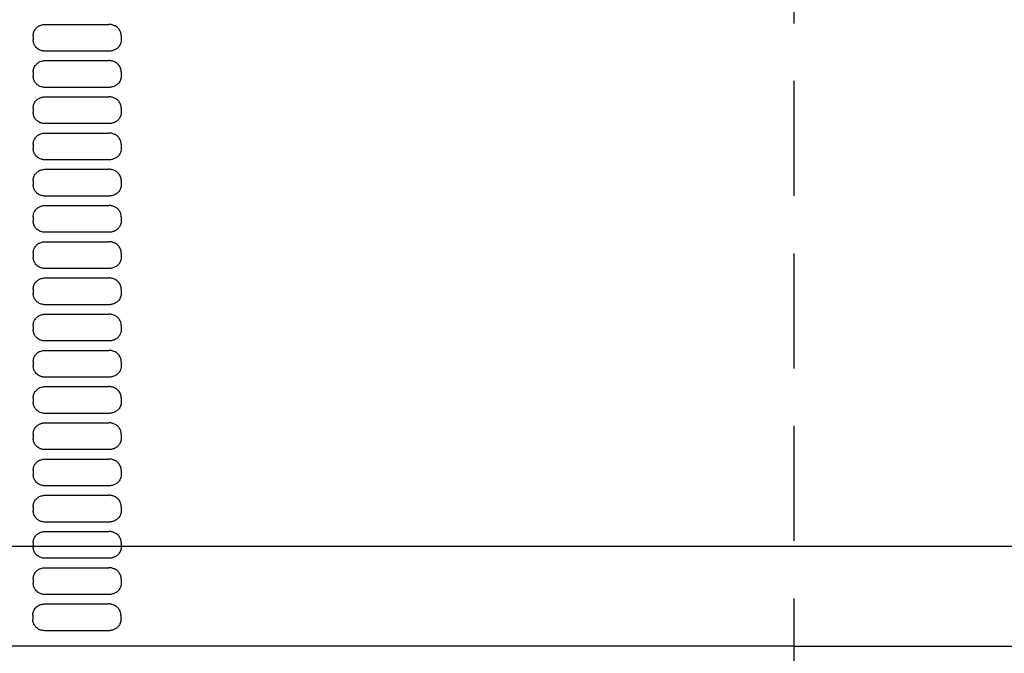
# Model space of a CAD drawing. Units: millimetres. Extents: x -1494 to 4446, y -347 to 3853.
# Drawn here: x -817 to -545, y 2484 to 2659 of the extents above; entities that cross this region are included whole.
import ezdxf

# ---------------------------------------------------------------- set-up
doc = ezdxf.new("R2010")
doc.units = ezdxf.units.MM
doc.header["$LTSCALE"] = 10
doc.linetypes.add('HIDDEN2', pattern=[4.7625, 3.175, -1.5875])
for name, color, linetype, lineweight in [('Bemassung', 1, 'Continuous', 25), ('z_Oberteil', 3, 'Continuous', 25), ('z_Unterteil', 5, 'Continuous', 25)]:
    doc.layers.add(name, color=color, linetype=linetype, lineweight=lineweight)

# ---------------------------------------------------------------- blocks, each defined once
blk = doc.blocks.new('OT 80 FA')
at = {"layer": 'z_Oberteil', "lineweight": 25, "ltscale": 0.3}
blk.add_line((-130.56, 3442.66), (-954.5, 3442.66), dxfattribs=at)
at = {"layer": 'z_Oberteil'}
for q in [(-992.74, 3415.08), (-91.53, 3415.08)]:
    blk.add_line((-542.53, 3415.08), q, dxfattribs=at)
blk = doc.blocks.new('UT 80 SA')
at = {"layer": 'z_Unterteil'}
for p, q in [((-728.47, 3083.67), (-728.47, 3082.5)), ((-704.18, 3083.67), (-704.18, 3082.5)), ((-728.47, 3073.67), (-728.47, 3072.5)), ((-704.18, 3073.67), (-704.18, 3072.5)), ((-728.47, 3063.67), (-728.47, 3062.5)), ((-704.18, 3063.67), (-704.18, 3062.5)), ((-728.47, 3053.67), (-728.47, 3052.5)), ((-704.18, 3053.67), (-704.18, 3052.5)), ((-728.47, 3043.67), (-728.47, 3042.5)), ((-704.18, 3043.67), (-704.18, 3042.5)), ((-728.47, 3033.67), (-728.47, 3032.5)), ((-704.18, 3033.67), (-704.18, 3032.5)), ((-728.47, 3023.67), (-728.47, 3022.5)), ((-704.18, 3023.67), (-704.18, 3022.5)), ((-728.47, 3013.67), (-728.47, 3012.5)), ((-704.18, 3013.67), (-704.18, 3012.5)), ((-728.47, 3003.67), (-728.47, 3002.5)), ((-704.18, 3003.67), (-704.18, 3002.5)), ((-728.47, 2993.67), (-728.47, 2992.5)), ((-704.18, 2993.67), (-704.18, 2992.5)), ((-728.47, 2983.67), (-728.47, 2982.5)), ((-704.18, 2983.67), (-704.18, 2982.5)), ((-728.47, 2973.67), (-728.47, 2972.5)), ((-704.18, 2973.67), (-704.18, 2972.5)), ((-728.47, 2963.67), (-728.47, 2962.5)), ((-704.18, 2963.67), (-704.18, 2962.5)), ((-728.47, 2953.67), (-728.47, 2952.5)), ((-704.18, 2953.67), (-704.18, 2952.5)), ((-728.47, 2943.67), (-728.47, 2942.5)), ((-704.18, 2943.67), (-704.18, 2942.5)), ((-728.47, 2933.67), (-728.47, 2932.5)), ((-704.18, 2933.67), (-704.18, 2932.5)), ((-728.58, 2923.67), (-728.58, 2922.5)), ((-704.29, 2923.67), (-704.29, 2922.5))]:
    blk.add_line(p, q, dxfattribs=at)
for points in [[(-728.47, 3083.67), (-728.45, 3083.98), (-728.42, 3084.21), (-728.37, 3084.44), (-728.28, 3084.73), (-728.19, 3084.94), (-728.08, 3085.14), (-727.93, 3085.39), (-727.8, 3085.57), (-727.65, 3085.73), (-727.45, 3085.93), (-727.28, 3086.07), (-727.11, 3086.19), (-726.88, 3086.34), (-726.69, 3086.43), (-726.51, 3086.52), (-726.25, 3086.61), (-726.06, 3086.67), (-725.86, 3086.71), (-725.59, 3086.75), (-725.39, 3086.77), (-725.19, 3086.77)], [(-704.18, 3083.67), (-704.18, 3083.82), (-704.22, 3084.13), (-704.28, 3084.44), (-704.38, 3084.73), (-704.47, 3084.94), (-704.58, 3085.14), (-704.74, 3085.39), (-704.88, 3085.57), (-705.02, 3085.73), (-705.23, 3085.93), (-705.4, 3086.07), (-705.58, 3086.19), (-705.82, 3086.34), (-706.01, 3086.43), (-706.21, 3086.52), (-706.47, 3086.61), (-706.67, 3086.67), (-706.87, 3086.71), (-707.15, 3086.75), (-707.35, 3086.77), (-707.56, 3086.77)], [(-725.19, 3079.39), (-725.46, 3079.4), (-725.66, 3079.42), (-725.86, 3079.46), (-726.12, 3079.52), (-726.32, 3079.58), (-726.51, 3079.65), (-726.76, 3079.76), (-726.94, 3079.86), (-727.11, 3079.97), (-727.34, 3080.14), (-727.5, 3080.28), (-727.65, 3080.43), (-727.84, 3080.66), (-727.97, 3080.84), (-728.08, 3081.02), (-728.22, 3081.3), (-728.3, 3081.51), (-728.37, 3081.73), (-728.43, 3082.03), (-728.46, 3082.26), (-728.47, 3082.5)], [(-704.18, 3082.5), (-704.18, 3082.34), (-704.22, 3082.03), (-704.28, 3081.73), (-704.38, 3081.44), (-704.47, 3081.23), (-704.58, 3081.03), (-704.74, 3080.78), (-704.88, 3080.6), (-705.02, 3080.43), (-705.23, 3080.24), (-705.4, 3080.1), (-705.58, 3079.97), (-705.82, 3079.83), (-706.01, 3079.73), (-706.21, 3079.65), (-706.47, 3079.56), (-706.67, 3079.5), (-706.87, 3079.46), (-707.15, 3079.42), (-707.35, 3079.4), (-707.56, 3079.39)], [(-728.47, 3073.67), (-728.45, 3073.98), (-728.42, 3074.21), (-728.37, 3074.44), (-728.28, 3074.73), (-728.19, 3074.94), (-728.08, 3075.14), (-727.93, 3075.39), (-727.79, 3075.57), (-727.65, 3075.73), (-727.45, 3075.93), (-727.28, 3076.07), (-727.11, 3076.19), (-726.88, 3076.34), (-726.69, 3076.43), (-726.51, 3076.52), (-726.25, 3076.61), (-726.05, 3076.67), (-725.86, 3076.71), (-725.59, 3076.75), (-725.39, 3076.77), (-725.19, 3076.77)], [(-704.18, 3073.67), (-704.18, 3073.82), (-704.22, 3074.13), (-704.28, 3074.44), (-704.38, 3074.73), (-704.47, 3074.94), (-704.58, 3075.14), (-704.74, 3075.39), (-704.88, 3075.57), (-705.02, 3075.73), (-705.23, 3075.93), (-705.4, 3076.07), (-705.58, 3076.19), (-705.82, 3076.34), (-706.01, 3076.43), (-706.21, 3076.52), (-706.47, 3076.61), (-706.67, 3076.67), (-706.87, 3076.71), (-707.15, 3076.75), (-707.35, 3076.77), (-707.56, 3076.77)], [(-725.19, 3069.39), (-725.46, 3069.4), (-725.66, 3069.42), (-725.86, 3069.46), (-726.12, 3069.52), (-726.32, 3069.58), (-726.51, 3069.65), (-726.76, 3069.76), (-726.94, 3069.86), (-727.11, 3069.97), (-727.34, 3070.14), (-727.5, 3070.28), (-727.65, 3070.43), (-727.84, 3070.66), (-727.97, 3070.84), (-728.08, 3071.02), (-728.22, 3071.3), (-728.3, 3071.51), (-728.37, 3071.73), (-728.43, 3072.03), (-728.46, 3072.26), (-728.47, 3072.5)], [(-704.18, 3072.5), (-704.18, 3072.34), (-704.22, 3072.03), (-704.28, 3071.73), (-704.38, 3071.44), (-704.47, 3071.23), (-704.58, 3071.03), (-704.74, 3070.78), (-704.88, 3070.6), (-705.02, 3070.43), (-705.23, 3070.24), (-705.4, 3070.1), (-705.58, 3069.97), (-705.82, 3069.83), (-706.01, 3069.73), (-706.21, 3069.65), (-706.47, 3069.56), (-706.67, 3069.5), (-706.87, 3069.46), (-707.15, 3069.42), (-707.35, 3069.4), (-707.56, 3069.39)], [(-728.47, 3063.67), (-728.45, 3063.98), (-728.42, 3064.21), (-728.37, 3064.44), (-728.28, 3064.73), (-728.19, 3064.94), (-728.08, 3065.14), (-727.93, 3065.39), (-727.8, 3065.57), (-727.65, 3065.73), (-727.45, 3065.93), (-727.28, 3066.07), (-727.11, 3066.19), (-726.88, 3066.34), (-726.69, 3066.43), (-726.51, 3066.52), (-726.25, 3066.61), (-726.06, 3066.67), (-725.86, 3066.71), (-725.59, 3066.75), (-725.39, 3066.77), (-725.19, 3066.77)], [(-704.18, 3063.67), (-704.18, 3063.82), (-704.22, 3064.13), (-704.28, 3064.44), (-704.38, 3064.73), (-704.47, 3064.94), (-704.58, 3065.14), (-704.74, 3065.39), (-704.88, 3065.57), (-705.02, 3065.73), (-705.23, 3065.93), (-705.4, 3066.07), (-705.58, 3066.19), (-705.82, 3066.34), (-706.01, 3066.43), (-706.21, 3066.52), (-706.47, 3066.61), (-706.67, 3066.67), (-706.87, 3066.71), (-707.15, 3066.75), (-707.35, 3066.77), (-707.56, 3066.77)], [(-725.19, 3059.39), (-725.46, 3059.4), (-725.66, 3059.42), (-725.86, 3059.46), (-726.12, 3059.52), (-726.32, 3059.58), (-726.51, 3059.65), (-726.76, 3059.76), (-726.94, 3059.86), (-727.11, 3059.97), (-727.34, 3060.14), (-727.5, 3060.28), (-727.65, 3060.43), (-727.84, 3060.66), (-727.97, 3060.84), (-728.08, 3061.02), (-728.22, 3061.3), (-728.3, 3061.51), (-728.37, 3061.73), (-728.43, 3062.03), (-728.46, 3062.26), (-728.47, 3062.5)], [(-704.18, 3062.5), (-704.18, 3062.34), (-704.22, 3062.03), (-704.28, 3061.73), (-704.38, 3061.44), (-704.47, 3061.23), (-704.58, 3061.03), (-704.74, 3060.78), (-704.88, 3060.6), (-705.02, 3060.43), (-705.23, 3060.24), (-705.4, 3060.1), (-705.58, 3059.97), (-705.82, 3059.83), (-706.01, 3059.73), (-706.21, 3059.65), (-706.47, 3059.56), (-706.67, 3059.5), (-706.87, 3059.46), (-707.15, 3059.42), (-707.35, 3059.4), (-707.56, 3059.39)], [(-728.47, 3053.67), (-728.45, 3053.98), (-728.42, 3054.21), (-728.37, 3054.44), (-728.28, 3054.73), (-728.19, 3054.94), (-728.08, 3055.14), (-727.93, 3055.39), (-727.8, 3055.57), (-727.65, 3055.73), (-727.45, 3055.93), (-727.28, 3056.07), (-727.11, 3056.19), (-726.88, 3056.34), (-726.69, 3056.43), (-726.51, 3056.52), (-726.25, 3056.61), (-726.06, 3056.67), (-725.86, 3056.71), (-725.59, 3056.75), (-725.39, 3056.77), (-725.19, 3056.77)], [(-704.18, 3053.67), (-704.18, 3053.82), (-704.22, 3054.13), (-704.28, 3054.44), (-704.38, 3054.73), (-704.47, 3054.94), (-704.58, 3055.14), (-704.74, 3055.39), (-704.88, 3055.57), (-705.02, 3055.73), (-705.23, 3055.93), (-705.4, 3056.07), (-705.58, 3056.19), (-705.82, 3056.34), (-706.01, 3056.43), (-706.21, 3056.52), (-706.47, 3056.61), (-706.67, 3056.67), (-706.87, 3056.71), (-707.15, 3056.75), (-707.35, 3056.77), (-707.56, 3056.77)], [(-725.19, 3049.39), (-725.46, 3049.4), (-725.66, 3049.42), (-725.86, 3049.46), (-726.12, 3049.52), (-726.32, 3049.58), (-726.51, 3049.65), (-726.76, 3049.76), (-726.94, 3049.86), (-727.11, 3049.97), (-727.34, 3050.14), (-727.5, 3050.28), (-727.65, 3050.43), (-727.84, 3050.66), (-727.97, 3050.84), (-728.08, 3051.02), (-728.22, 3051.3), (-728.3, 3051.51), (-728.37, 3051.73), (-728.43, 3052.03), (-728.46, 3052.26), (-728.47, 3052.5)], [(-704.18, 3052.5), (-704.18, 3052.34), (-704.22, 3052.03), (-704.28, 3051.73), (-704.38, 3051.44), (-704.47, 3051.23), (-704.58, 3051.03), (-704.74, 3050.78), (-704.88, 3050.6), (-705.02, 3050.43), (-705.23, 3050.24), (-705.4, 3050.1), (-705.58, 3049.97), (-705.82, 3049.83), (-706.01, 3049.73), (-706.21, 3049.65), (-706.47, 3049.56), (-706.67, 3049.5), (-706.87, 3049.46), (-707.15, 3049.42), (-707.35, 3049.4), (-707.56, 3049.39)], [(-728.47, 3043.67), (-728.45, 3043.98), (-728.42, 3044.21), (-728.37, 3044.44), (-728.28, 3044.73), (-728.19, 3044.94), (-728.08, 3045.14), (-727.93, 3045.39), (-727.79, 3045.57), (-727.65, 3045.73), (-727.45, 3045.93), (-727.28, 3046.07), (-727.11, 3046.19), (-726.88, 3046.34), (-726.69, 3046.43), (-726.51, 3046.52), (-726.25, 3046.61), (-726.05, 3046.67), (-725.86, 3046.71), (-725.59, 3046.75), (-725.39, 3046.77), (-725.19, 3046.77)], [(-704.18, 3043.67), (-704.18, 3043.82), (-704.22, 3044.13), (-704.28, 3044.44), (-704.38, 3044.73), (-704.47, 3044.94), (-704.58, 3045.14), (-704.74, 3045.39), (-704.88, 3045.57), (-705.02, 3045.73), (-705.23, 3045.93), (-705.4, 3046.07), (-705.58, 3046.19), (-705.82, 3046.34), (-706.01, 3046.43), (-706.21, 3046.52), (-706.47, 3046.61), (-706.67, 3046.67), (-706.87, 3046.71), (-707.15, 3046.75), (-707.35, 3046.77), (-707.56, 3046.77)], [(-725.19, 3039.39), (-725.46, 3039.4), (-725.66, 3039.42), (-725.86, 3039.46), (-726.12, 3039.52), (-726.32, 3039.58), (-726.51, 3039.65), (-726.76, 3039.76), (-726.94, 3039.86), (-727.11, 3039.97), (-727.34, 3040.14), (-727.5, 3040.28), (-727.65, 3040.43), (-727.84, 3040.66), (-727.97, 3040.84), (-728.08, 3041.02), (-728.22, 3041.3), (-728.3, 3041.51), (-728.37, 3041.73), (-728.43, 3042.03), (-728.46, 3042.26), (-728.47, 3042.5)], [(-704.18, 3042.5), (-704.18, 3042.34), (-704.22, 3042.03), (-704.28, 3041.73), (-704.38, 3041.44), (-704.47, 3041.23), (-704.58, 3041.03), (-704.74, 3040.78), (-704.88, 3040.6), (-705.02, 3040.43), (-705.23, 3040.24), (-705.4, 3040.1), (-705.58, 3039.97), (-705.82, 3039.83), (-706.01, 3039.73), (-706.21, 3039.65), (-706.47, 3039.56), (-706.67, 3039.5), (-706.87, 3039.46), (-707.15, 3039.42), (-707.35, 3039.4), (-707.56, 3039.39)], [(-728.47, 3033.67), (-728.45, 3033.98), (-728.42, 3034.21), (-728.37, 3034.44), (-728.28, 3034.73), (-728.19, 3034.94), (-728.08, 3035.14), (-727.93, 3035.39), (-727.8, 3035.57), (-727.65, 3035.73), (-727.45, 3035.93), (-727.28, 3036.07), (-727.11, 3036.19), (-726.88, 3036.34), (-726.69, 3036.43), (-726.51, 3036.52), (-726.25, 3036.61), (-726.06, 3036.67), (-725.86, 3036.71), (-725.59, 3036.75), (-725.39, 3036.77), (-725.19, 3036.77)], [(-704.18, 3033.67), (-704.18, 3033.82), (-704.22, 3034.13), (-704.28, 3034.44), (-704.38, 3034.73), (-704.47, 3034.94), (-704.58, 3035.14), (-704.74, 3035.39), (-704.88, 3035.57), (-705.02, 3035.73), (-705.23, 3035.93), (-705.4, 3036.07), (-705.58, 3036.19), (-705.82, 3036.34), (-706.01, 3036.43), (-706.21, 3036.52), (-706.47, 3036.61), (-706.67, 3036.67), (-706.87, 3036.71), (-707.15, 3036.75), (-707.35, 3036.77), (-707.56, 3036.77)], [(-725.19, 3029.39), (-725.46, 3029.4), (-725.66, 3029.42), (-725.86, 3029.46), (-726.12, 3029.52), (-726.32, 3029.58), (-726.51, 3029.65), (-726.76, 3029.76), (-726.94, 3029.86), (-727.11, 3029.97), (-727.34, 3030.14), (-727.5, 3030.28), (-727.65, 3030.43), (-727.84, 3030.66), (-727.97, 3030.84), (-728.08, 3031.02), (-728.22, 3031.3), (-728.3, 3031.51), (-728.37, 3031.73), (-728.43, 3032.03), (-728.46, 3032.26), (-728.47, 3032.5)], [(-704.18, 3032.5), (-704.18, 3032.34), (-704.22, 3032.03), (-704.28, 3031.73), (-704.38, 3031.44), (-704.47, 3031.23), (-704.58, 3031.03), (-704.74, 3030.78), (-704.88, 3030.6), (-705.02, 3030.43), (-705.23, 3030.24), (-705.4, 3030.1), (-705.58, 3029.97), (-705.82, 3029.83), (-706.01, 3029.73), (-706.21, 3029.65), (-706.47, 3029.56), (-706.67, 3029.5), (-706.87, 3029.46), (-707.15, 3029.42), (-707.35, 3029.4), (-707.56, 3029.39)], [(-728.47, 3023.67), (-728.45, 3023.98), (-728.42, 3024.21), (-728.37, 3024.44), (-728.28, 3024.73), (-728.19, 3024.94), (-728.08, 3025.14), (-727.93, 3025.39), (-727.79, 3025.57), (-727.65, 3025.73), (-727.45, 3025.93), (-727.28, 3026.07), (-727.11, 3026.19), (-726.88, 3026.34), (-726.69, 3026.43), (-726.51, 3026.52), (-726.25, 3026.61), (-726.05, 3026.67), (-725.86, 3026.71), (-725.59, 3026.75), (-725.39, 3026.77), (-725.19, 3026.77)], [(-704.18, 3023.67), (-704.18, 3023.82), (-704.22, 3024.13), (-704.28, 3024.44), (-704.38, 3024.73), (-704.47, 3024.94), (-704.58, 3025.14), (-704.74, 3025.39), (-704.88, 3025.57), (-705.02, 3025.73), (-705.23, 3025.93), (-705.4, 3026.07), (-705.58, 3026.19), (-705.82, 3026.34), (-706.01, 3026.43), (-706.21, 3026.52), (-706.47, 3026.61), (-706.67, 3026.67), (-706.87, 3026.71), (-707.15, 3026.75), (-707.35, 3026.77), (-707.56, 3026.77)], [(-725.19, 3019.39), (-725.46, 3019.4), (-725.66, 3019.42), (-725.86, 3019.46), (-726.12, 3019.52), (-726.32, 3019.58), (-726.51, 3019.65), (-726.76, 3019.76), (-726.94, 3019.86), (-727.11, 3019.97), (-727.34, 3020.14), (-727.5, 3020.28), (-727.65, 3020.43), (-727.84, 3020.66), (-727.97, 3020.84), (-728.08, 3021.02), (-728.22, 3021.3), (-728.3, 3021.51), (-728.37, 3021.73), (-728.43, 3022.03), (-728.46, 3022.26), (-728.47, 3022.5)], [(-704.18, 3022.5), (-704.18, 3022.34), (-704.22, 3022.03), (-704.28, 3021.73), (-704.38, 3021.44), (-704.47, 3021.23), (-704.58, 3021.03), (-704.74, 3020.78), (-704.88, 3020.6), (-705.02, 3020.43), (-705.23, 3020.24), (-705.4, 3020.1), (-705.58, 3019.97), (-705.82, 3019.83), (-706.01, 3019.73), (-706.21, 3019.65), (-706.47, 3019.56), (-706.67, 3019.5), (-706.87, 3019.46), (-707.15, 3019.42), (-707.35, 3019.4), (-707.56, 3019.39)], [(-728.47, 3013.67), (-728.45, 3013.98), (-728.42, 3014.21), (-728.37, 3014.44), (-728.28, 3014.73), (-728.19, 3014.94), (-728.08, 3015.14), (-727.93, 3015.39), (-727.8, 3015.57), (-727.65, 3015.73), (-727.45, 3015.93), (-727.28, 3016.07), (-727.11, 3016.19), (-726.88, 3016.34), (-726.69, 3016.43), (-726.51, 3016.52), (-726.25, 3016.61), (-726.06, 3016.67), (-725.86, 3016.71), (-725.59, 3016.75), (-725.39, 3016.77), (-725.19, 3016.77)], [(-704.18, 3013.67), (-704.18, 3013.82), (-704.22, 3014.13), (-704.28, 3014.44), (-704.38, 3014.73), (-704.47, 3014.94), (-704.58, 3015.14), (-704.74, 3015.39), (-704.88, 3015.57), (-705.02, 3015.73), (-705.23, 3015.93), (-705.4, 3016.07), (-705.58, 3016.19), (-705.82, 3016.34), (-706.01, 3016.43), (-706.21, 3016.52), (-706.47, 3016.61), (-706.67, 3016.67), (-706.87, 3016.71), (-707.15, 3016.75), (-707.35, 3016.77), (-707.56, 3016.77)], [(-725.19, 3009.39), (-725.46, 3009.4), (-725.66, 3009.42), (-725.86, 3009.46), (-726.12, 3009.52), (-726.32, 3009.58), (-726.51, 3009.65), (-726.76, 3009.76), (-726.94, 3009.86), (-727.11, 3009.97), (-727.34, 3010.14), (-727.5, 3010.28), (-727.65, 3010.43), (-727.84, 3010.66), (-727.97, 3010.84), (-728.08, 3011.02), (-728.22, 3011.3), (-728.3, 3011.51), (-728.37, 3011.73), (-728.43, 3012.03), (-728.46, 3012.26), (-728.47, 3012.5)], [(-704.18, 3012.5), (-704.18, 3012.34), (-704.22, 3012.03), (-704.28, 3011.73), (-704.38, 3011.44), (-704.47, 3011.23), (-704.58, 3011.03), (-704.74, 3010.78), (-704.88, 3010.6), (-705.02, 3010.43), (-705.23, 3010.24), (-705.4, 3010.1), (-705.58, 3009.97), (-705.82, 3009.83), (-706.01, 3009.73), (-706.21, 3009.65), (-706.47, 3009.56), (-706.67, 3009.5), (-706.87, 3009.46), (-707.15, 3009.42), (-707.35, 3009.4), (-707.56, 3009.39)], [(-728.47, 3003.67), (-728.45, 3003.98), (-728.42, 3004.21), (-728.37, 3004.44), (-728.28, 3004.73), (-728.19, 3004.94), (-728.08, 3005.14), (-727.93, 3005.39), (-727.79, 3005.57), (-727.65, 3005.73), (-727.45, 3005.93), (-727.28, 3006.07), (-727.11, 3006.19), (-726.88, 3006.34), (-726.69, 3006.43), (-726.51, 3006.52), (-726.25, 3006.61), (-726.05, 3006.67), (-725.86, 3006.71), (-725.59, 3006.75), (-725.39, 3006.77), (-725.19, 3006.77)], [(-704.18, 3003.67), (-704.18, 3003.82), (-704.22, 3004.13), (-704.28, 3004.44), (-704.38, 3004.73), (-704.47, 3004.94), (-704.58, 3005.14), (-704.74, 3005.39), (-704.88, 3005.57), (-705.02, 3005.73), (-705.23, 3005.93), (-705.4, 3006.07), (-705.58, 3006.19), (-705.82, 3006.34), (-706.01, 3006.43), (-706.21, 3006.52), (-706.47, 3006.61), (-706.67, 3006.67), (-706.87, 3006.71), (-707.15, 3006.75), (-707.35, 3006.77), (-707.56, 3006.77)], [(-725.19, 2999.39), (-725.46, 2999.4), (-725.66, 2999.42), (-725.86, 2999.46), (-726.12, 2999.52), (-726.32, 2999.58), (-726.51, 2999.65), (-726.76, 2999.76), (-726.94, 2999.86), (-727.11, 2999.97), (-727.34, 3000.14), (-727.5, 3000.28), (-727.65, 3000.43), (-727.84, 3000.66), (-727.97, 3000.84), (-728.08, 3001.02), (-728.22, 3001.3), (-728.3, 3001.51), (-728.37, 3001.73), (-728.43, 3002.03), (-728.46, 3002.26), (-728.47, 3002.5)], [(-704.18, 3002.5), (-704.18, 3002.34), (-704.22, 3002.03), (-704.28, 3001.73), (-704.38, 3001.44), (-704.47, 3001.23), (-704.58, 3001.03), (-704.74, 3000.78), (-704.88, 3000.6), (-705.02, 3000.43), (-705.23, 3000.24), (-705.4, 3000.1), (-705.58, 2999.97), (-705.82, 2999.83), (-706.01, 2999.73), (-706.21, 2999.65), (-706.47, 2999.56), (-706.67, 2999.5), (-706.87, 2999.46), (-707.15, 2999.42), (-707.35, 2999.4), (-707.56, 2999.39)], [(-728.47, 2993.67), (-728.45, 2993.98), (-728.42, 2994.21), (-728.37, 2994.44), (-728.28, 2994.73), (-728.19, 2994.94), (-728.08, 2995.14), (-727.93, 2995.39), (-727.8, 2995.57), (-727.65, 2995.73), (-727.45, 2995.93), (-727.29, 2996.07), (-727.11, 2996.19), (-726.88, 2996.34), (-726.7, 2996.43), (-726.51, 2996.52), (-726.25, 2996.61), (-726.06, 2996.67), (-725.86, 2996.71), (-725.59, 2996.75), (-725.39, 2996.77), (-725.19, 2996.77)], [(-704.18, 2993.67), (-704.18, 2993.82), (-704.22, 2994.13), (-704.28, 2994.44), (-704.38, 2994.73), (-704.47, 2994.94), (-704.58, 2995.14), (-704.74, 2995.39), (-704.88, 2995.57), (-705.03, 2995.73), (-705.23, 2995.93), (-705.4, 2996.07), (-705.58, 2996.19), (-705.82, 2996.34), (-706.01, 2996.43), (-706.21, 2996.52), (-706.47, 2996.61), (-706.67, 2996.67), (-706.88, 2996.71), (-707.15, 2996.75), (-707.35, 2996.77), (-707.56, 2996.77)], [(-725.19, 2989.39), (-725.46, 2989.4), (-725.66, 2989.42), (-725.86, 2989.46), (-726.12, 2989.52), (-726.32, 2989.58), (-726.51, 2989.65), (-726.76, 2989.76), (-726.94, 2989.86), (-727.11, 2989.97), (-727.34, 2990.14), (-727.5, 2990.28), (-727.65, 2990.43), (-727.84, 2990.66), (-727.97, 2990.84), (-728.08, 2991.02), (-728.22, 2991.3), (-728.3, 2991.51), (-728.37, 2991.73), (-728.43, 2992.03), (-728.46, 2992.26), (-728.47, 2992.5)], [(-704.18, 2992.5), (-704.18, 2992.34), (-704.22, 2992.03), (-704.28, 2991.73), (-704.38, 2991.44), (-704.47, 2991.23), (-704.58, 2991.03), (-704.74, 2990.78), (-704.88, 2990.6), (-705.03, 2990.43), (-705.23, 2990.24), (-705.4, 2990.1), (-705.58, 2989.97), (-705.82, 2989.83), (-706.01, 2989.73), (-706.21, 2989.65), (-706.47, 2989.56), (-706.67, 2989.5), (-706.88, 2989.46), (-707.15, 2989.42), (-707.35, 2989.4), (-707.56, 2989.39)], [(-728.47, 2983.67), (-728.45, 2983.98), (-728.42, 2984.21), (-728.37, 2984.44), (-728.28, 2984.73), (-728.19, 2984.94), (-728.08, 2985.14), (-727.93, 2985.39), (-727.79, 2985.57), (-727.65, 2985.73), (-727.45, 2985.93), (-727.28, 2986.07), (-727.11, 2986.19), (-726.88, 2986.34), (-726.69, 2986.43), (-726.51, 2986.52), (-726.25, 2986.61), (-726.05, 2986.67), (-725.86, 2986.71), (-725.59, 2986.75), (-725.39, 2986.77), (-725.19, 2986.77)], [(-704.18, 2983.67), (-704.18, 2983.82), (-704.22, 2984.13), (-704.28, 2984.44), (-704.38, 2984.73), (-704.47, 2984.94), (-704.58, 2985.14), (-704.74, 2985.39), (-704.88, 2985.57), (-705.02, 2985.73), (-705.23, 2985.93), (-705.4, 2986.07), (-705.58, 2986.19), (-705.82, 2986.34), (-706.01, 2986.43), (-706.21, 2986.52), (-706.47, 2986.61), (-706.67, 2986.67), (-706.87, 2986.71), (-707.15, 2986.75), (-707.35, 2986.77), (-707.56, 2986.77)], [(-725.19, 2979.39), (-725.46, 2979.4), (-725.66, 2979.42), (-725.86, 2979.46), (-726.12, 2979.52), (-726.32, 2979.58), (-726.51, 2979.65), (-726.76, 2979.76), (-726.94, 2979.86), (-727.11, 2979.97), (-727.34, 2980.14), (-727.5, 2980.28), (-727.65, 2980.43), (-727.84, 2980.66), (-727.97, 2980.84), (-728.08, 2981.02), (-728.22, 2981.3), (-728.3, 2981.51), (-728.37, 2981.73), (-728.43, 2982.03), (-728.46, 2982.26), (-728.47, 2982.5)], [(-704.18, 2982.5), (-704.18, 2982.34), (-704.22, 2982.03), (-704.28, 2981.73), (-704.38, 2981.44), (-704.47, 2981.23), (-704.58, 2981.03), (-704.74, 2980.78), (-704.88, 2980.6), (-705.02, 2980.43), (-705.23, 2980.24), (-705.4, 2980.1), (-705.58, 2979.97), (-705.82, 2979.83), (-706.01, 2979.73), (-706.21, 2979.65), (-706.47, 2979.56), (-706.67, 2979.5), (-706.87, 2979.46), (-707.15, 2979.42), (-707.35, 2979.4), (-707.56, 2979.39)], [(-728.47, 2973.67), (-728.45, 2973.98), (-728.42, 2974.21), (-728.37, 2974.44), (-728.28, 2974.73), (-728.19, 2974.94), (-728.08, 2975.14), (-727.93, 2975.39), (-727.8, 2975.57), (-727.65, 2975.73), (-727.45, 2975.93), (-727.29, 2976.07), (-727.11, 2976.19), (-726.88, 2976.34), (-726.7, 2976.43), (-726.51, 2976.52), (-726.25, 2976.61), (-726.06, 2976.67), (-725.86, 2976.71), (-725.59, 2976.75), (-725.39, 2976.77), (-725.19, 2976.77)], [(-704.18, 2973.67), (-704.18, 2973.82), (-704.22, 2974.13), (-704.28, 2974.44), (-704.38, 2974.73), (-704.47, 2974.94), (-704.58, 2975.14), (-704.74, 2975.39), (-704.88, 2975.57), (-705.03, 2975.73), (-705.23, 2975.93), (-705.4, 2976.07), (-705.58, 2976.19), (-705.82, 2976.34), (-706.01, 2976.43), (-706.21, 2976.52), (-706.47, 2976.61), (-706.67, 2976.67), (-706.88, 2976.71), (-707.15, 2976.75), (-707.35, 2976.77), (-707.56, 2976.77)], [(-725.19, 2969.39), (-725.46, 2969.4), (-725.66, 2969.42), (-725.86, 2969.46), (-726.12, 2969.52), (-726.32, 2969.58), (-726.51, 2969.65), (-726.76, 2969.76), (-726.94, 2969.86), (-727.11, 2969.97), (-727.34, 2970.14), (-727.5, 2970.28), (-727.65, 2970.43), (-727.84, 2970.66), (-727.97, 2970.84), (-728.08, 2971.02), (-728.22, 2971.3), (-728.3, 2971.51), (-728.37, 2971.73), (-728.43, 2972.03), (-728.46, 2972.26), (-728.47, 2972.5)], [(-704.18, 2972.5), (-704.18, 2972.34), (-704.22, 2972.03), (-704.28, 2971.73), (-704.38, 2971.44), (-704.47, 2971.23), (-704.58, 2971.03), (-704.74, 2970.78), (-704.88, 2970.6), (-705.03, 2970.43), (-705.23, 2970.24), (-705.4, 2970.1), (-705.58, 2969.97), (-705.82, 2969.83), (-706.01, 2969.73), (-706.21, 2969.65), (-706.47, 2969.56), (-706.67, 2969.5), (-706.88, 2969.46), (-707.15, 2969.42), (-707.35, 2969.4), (-707.56, 2969.39)], [(-728.47, 2963.67), (-728.45, 2963.98), (-728.42, 2964.21), (-728.37, 2964.44), (-728.28, 2964.73), (-728.19, 2964.94), (-728.08, 2965.14), (-727.93, 2965.39), (-727.8, 2965.57), (-727.65, 2965.73), (-727.45, 2965.93), (-727.29, 2966.07), (-727.11, 2966.19), (-726.88, 2966.34), (-726.7, 2966.43), (-726.51, 2966.52), (-726.25, 2966.61), (-726.06, 2966.67), (-725.86, 2966.71), (-725.59, 2966.75), (-725.39, 2966.77), (-725.19, 2966.77)], [(-704.18, 2963.67), (-704.18, 2963.82), (-704.22, 2964.13), (-704.28, 2964.44), (-704.38, 2964.73), (-704.47, 2964.94), (-704.58, 2965.14), (-704.74, 2965.39), (-704.88, 2965.57), (-705.03, 2965.73), (-705.23, 2965.93), (-705.4, 2966.07), (-705.58, 2966.19), (-705.82, 2966.34), (-706.01, 2966.43), (-706.21, 2966.52), (-706.47, 2966.61), (-706.67, 2966.67), (-706.88, 2966.71), (-707.15, 2966.75), (-707.35, 2966.77), (-707.56, 2966.77)], [(-725.19, 2959.39), (-725.46, 2959.4), (-725.66, 2959.42), (-725.86, 2959.46), (-726.12, 2959.52), (-726.32, 2959.58), (-726.51, 2959.65), (-726.76, 2959.76), (-726.94, 2959.86), (-727.11, 2959.97), (-727.34, 2960.14), (-727.5, 2960.28), (-727.65, 2960.43), (-727.84, 2960.66), (-727.97, 2960.84), (-728.08, 2961.02), (-728.22, 2961.3), (-728.3, 2961.51), (-728.37, 2961.73), (-728.43, 2962.03), (-728.46, 2962.26), (-728.47, 2962.5)], [(-704.18, 2962.5), (-704.18, 2962.34), (-704.22, 2962.03), (-704.28, 2961.73), (-704.38, 2961.44), (-704.47, 2961.23), (-704.58, 2961.03), (-704.74, 2960.78), (-704.88, 2960.6), (-705.03, 2960.43), (-705.23, 2960.24), (-705.4, 2960.1), (-705.58, 2959.97), (-705.82, 2959.83), (-706.01, 2959.73), (-706.21, 2959.65), (-706.47, 2959.56), (-706.67, 2959.5), (-706.88, 2959.46), (-707.15, 2959.42), (-707.35, 2959.4), (-707.56, 2959.39)], [(-728.47, 2953.67), (-728.45, 2953.98), (-728.42, 2954.21), (-728.37, 2954.44), (-728.28, 2954.73), (-728.19, 2954.94), (-728.08, 2955.14), (-727.93, 2955.39), (-727.79, 2955.57), (-727.65, 2955.73), (-727.45, 2955.93), (-727.28, 2956.07), (-727.11, 2956.19), (-726.88, 2956.34), (-726.69, 2956.43), (-726.51, 2956.52), (-726.25, 2956.61), (-726.05, 2956.67), (-725.86, 2956.71), (-725.59, 2956.75), (-725.39, 2956.77), (-725.19, 2956.77)], [(-704.18, 2953.67), (-704.18, 2953.82), (-704.22, 2954.13), (-704.28, 2954.44), (-704.38, 2954.73), (-704.47, 2954.94), (-704.58, 2955.14), (-704.74, 2955.39), (-704.88, 2955.57), (-705.02, 2955.73), (-705.23, 2955.93), (-705.4, 2956.07), (-705.58, 2956.19), (-705.82, 2956.34), (-706.01, 2956.43), (-706.21, 2956.52), (-706.47, 2956.61), (-706.67, 2956.67), (-706.87, 2956.71), (-707.15, 2956.75), (-707.35, 2956.77), (-707.56, 2956.77)], [(-725.19, 2949.39), (-725.46, 2949.4), (-725.66, 2949.42), (-725.86, 2949.46), (-726.12, 2949.52), (-726.32, 2949.58), (-726.51, 2949.65), (-726.76, 2949.76), (-726.94, 2949.86), (-727.11, 2949.97), (-727.34, 2950.14), (-727.5, 2950.28), (-727.65, 2950.43), (-727.84, 2950.66), (-727.97, 2950.84), (-728.08, 2951.02), (-728.22, 2951.3), (-728.3, 2951.51), (-728.37, 2951.73), (-728.43, 2952.03), (-728.46, 2952.26), (-728.47, 2952.5)], [(-704.18, 2952.5), (-704.18, 2952.34), (-704.22, 2952.03), (-704.28, 2951.73), (-704.38, 2951.44), (-704.47, 2951.23), (-704.58, 2951.03), (-704.74, 2950.78), (-704.88, 2950.6), (-705.02, 2950.43), (-705.23, 2950.24), (-705.4, 2950.1), (-705.58, 2949.97), (-705.82, 2949.83), (-706.01, 2949.73), (-706.21, 2949.65), (-706.47, 2949.56), (-706.67, 2949.5), (-706.87, 2949.46), (-707.15, 2949.42), (-707.35, 2949.4), (-707.56, 2949.39)], [(-728.47, 2943.67), (-728.45, 2943.98), (-728.42, 2944.21), (-728.37, 2944.44), (-728.28, 2944.73), (-728.19, 2944.94), (-728.08, 2945.14), (-727.93, 2945.39), (-727.8, 2945.57), (-727.65, 2945.73), (-727.45, 2945.93), (-727.29, 2946.07), (-727.11, 2946.19), (-726.88, 2946.34), (-726.7, 2946.43), (-726.51, 2946.52), (-726.25, 2946.61), (-726.06, 2946.67), (-725.86, 2946.71), (-725.59, 2946.75), (-725.39, 2946.77), (-725.19, 2946.77)], [(-704.18, 2943.67), (-704.18, 2943.82), (-704.22, 2944.13), (-704.28, 2944.44), (-704.38, 2944.73), (-704.47, 2944.94), (-704.58, 2945.14), (-704.74, 2945.39), (-704.88, 2945.57), (-705.03, 2945.73), (-705.24, 2945.93), (-705.4, 2946.07), (-705.58, 2946.19), (-705.82, 2946.34), (-706.01, 2946.43), (-706.21, 2946.52), (-706.47, 2946.61), (-706.67, 2946.67), (-706.88, 2946.71), (-707.15, 2946.75), (-707.35, 2946.77), (-707.56, 2946.77)], [(-725.19, 2939.39), (-725.46, 2939.4), (-725.66, 2939.42), (-725.86, 2939.46), (-726.12, 2939.52), (-726.32, 2939.58), (-726.51, 2939.65), (-726.76, 2939.76), (-726.94, 2939.86), (-727.11, 2939.97), (-727.34, 2940.14), (-727.5, 2940.28), (-727.65, 2940.43), (-727.84, 2940.66), (-727.97, 2940.84), (-728.08, 2941.02), (-728.22, 2941.3), (-728.3, 2941.51), (-728.37, 2941.73), (-728.43, 2942.03), (-728.46, 2942.26), (-728.47, 2942.5)], [(-704.18, 2942.5), (-704.18, 2942.34), (-704.22, 2942.03), (-704.28, 2941.73), (-704.38, 2941.44), (-704.47, 2941.23), (-704.58, 2941.03), (-704.74, 2940.78), (-704.88, 2940.6), (-705.03, 2940.43), (-705.24, 2940.24), (-705.4, 2940.1), (-705.58, 2939.97), (-705.82, 2939.83), (-706.01, 2939.73), (-706.21, 2939.65), (-706.47, 2939.56), (-706.67, 2939.5), (-706.88, 2939.46), (-707.15, 2939.42), (-707.35, 2939.4), (-707.56, 2939.39)], [(-728.47, 2933.67), (-728.45, 2933.98), (-728.42, 2934.21), (-728.37, 2934.44), (-728.28, 2934.73), (-728.19, 2934.94), (-728.08, 2935.14), (-727.93, 2935.39), (-727.8, 2935.57), (-727.65, 2935.73), (-727.45, 2935.93), (-727.29, 2936.07), (-727.11, 2936.19), (-726.88, 2936.34), (-726.7, 2936.43), (-726.51, 2936.52), (-726.25, 2936.61), (-726.06, 2936.67), (-725.86, 2936.71), (-725.59, 2936.75), (-725.39, 2936.77), (-725.19, 2936.77)], [(-704.18, 2933.67), (-704.18, 2933.82), (-704.22, 2934.13), (-704.28, 2934.44), (-704.38, 2934.73), (-704.47, 2934.94), (-704.58, 2935.14), (-704.74, 2935.39), (-704.88, 2935.57), (-705.03, 2935.73), (-705.24, 2935.93), (-705.4, 2936.07), (-705.58, 2936.19), (-705.82, 2936.34), (-706.01, 2936.43), (-706.21, 2936.52), (-706.47, 2936.61), (-706.67, 2936.67), (-706.88, 2936.71), (-707.15, 2936.75), (-707.35, 2936.77), (-707.56, 2936.77)], [(-725.19, 2929.39), (-725.46, 2929.4), (-725.66, 2929.42), (-725.86, 2929.46), (-726.12, 2929.52), (-726.32, 2929.58), (-726.51, 2929.65), (-726.76, 2929.76), (-726.94, 2929.86), (-727.11, 2929.97), (-727.34, 2930.14), (-727.5, 2930.28), (-727.65, 2930.43), (-727.84, 2930.66), (-727.97, 2930.84), (-728.08, 2931.02), (-728.22, 2931.3), (-728.3, 2931.51), (-728.37, 2931.73), (-728.43, 2932.03), (-728.46, 2932.26), (-728.47, 2932.5)], [(-704.18, 2932.5), (-704.18, 2932.34), (-704.22, 2932.03), (-704.28, 2931.73), (-704.38, 2931.44), (-704.47, 2931.23), (-704.58, 2931.03), (-704.74, 2930.78), (-704.88, 2930.6), (-705.03, 2930.43), (-705.24, 2930.24), (-705.4, 2930.1), (-705.58, 2929.97), (-705.82, 2929.83), (-706.01, 2929.73), (-706.21, 2929.65), (-706.47, 2929.56), (-706.67, 2929.5), (-706.88, 2929.46), (-707.15, 2929.42), (-707.35, 2929.4), (-707.56, 2929.39)], [(-728.58, 2923.67), (-728.56, 2923.98), (-728.53, 2924.21), (-728.48, 2924.44), (-728.38, 2924.73), (-728.3, 2924.94), (-728.19, 2925.15), (-728.04, 2925.4), (-727.9, 2925.57), (-727.76, 2925.74), (-727.56, 2925.94), (-727.39, 2926.07), (-727.22, 2926.2), (-726.99, 2926.34), (-726.8, 2926.44), (-726.61, 2926.52), (-726.36, 2926.61), (-726.16, 2926.67), (-725.96, 2926.71), (-725.7, 2926.75), (-725.5, 2926.77), (-725.3, 2926.78)], [(-704.29, 2923.67), (-704.29, 2923.83), (-704.33, 2924.14), (-704.39, 2924.44), (-704.49, 2924.73), (-704.58, 2924.94), (-704.69, 2925.14), (-704.85, 2925.39), (-704.98, 2925.57), (-705.13, 2925.73), (-705.34, 2925.93), (-705.51, 2926.07), (-705.69, 2926.2), (-705.93, 2926.34), (-706.12, 2926.44), (-706.31, 2926.52), (-706.58, 2926.61), (-706.78, 2926.67), (-706.98, 2926.71), (-707.25, 2926.75), (-707.46, 2926.77), (-707.67, 2926.78)], [(-725.3, 2919.4), (-725.57, 2919.41), (-725.77, 2919.43), (-725.97, 2919.46), (-726.23, 2919.52), (-726.42, 2919.58), (-726.61, 2919.65), (-726.86, 2919.77), (-727.05, 2919.86), (-727.22, 2919.98), (-727.45, 2920.14), (-727.61, 2920.29), (-727.76, 2920.44), (-727.95, 2920.66), (-728.08, 2920.84), (-728.19, 2921.03), (-728.33, 2921.3), (-728.41, 2921.51), (-728.48, 2921.73), (-728.54, 2922.04), (-728.57, 2922.27), (-728.58, 2922.5)], [(-704.29, 2922.5), (-704.29, 2922.35), (-704.33, 2922.04), (-704.39, 2921.73), (-704.49, 2921.44), (-704.58, 2921.23), (-704.69, 2921.03), (-704.85, 2920.78), (-704.98, 2920.6), (-705.13, 2920.44), (-705.34, 2920.24), (-705.51, 2920.1), (-705.69, 2919.98), (-705.93, 2919.83), (-706.12, 2919.74), (-706.31, 2919.65), (-706.58, 2919.56), (-706.78, 2919.5), (-706.98, 2919.46), (-707.25, 2919.42), (-707.46, 2919.4), (-707.67, 2919.4)]]:
    blk.add_lwpolyline(points, dxfattribs=at)
for centre, radius, start, end in [((-716.35, 8649.2), 5562.43, 269.9089, 270.09055), ((-716.35, -2483.02), 5562.42, 89.90946, 90.0911), ((-716.35, 8639.2), 5562.43, 269.9089, 270.09055), ((-716.35, -2493.02), 5562.42, 89.90946, 90.0911), ((-716.35, 8629.2), 5562.43, 269.9089, 270.09055), ((-716.35, -2503.02), 5562.42, 89.90946, 90.0911), ((-716.35, 8619.2), 5562.43, 269.9089, 270.09055), ((-716.35, -2513.02), 5562.42, 89.90946, 90.0911), ((-716.35, 8609.2), 5562.43, 269.9089, 270.09055), ((-716.35, -2523.02), 5562.42, 89.90946, 90.0911), ((-716.35, 8599.2), 5562.43, 269.9089, 270.09055), ((-716.35, -2533.02), 5562.42, 89.90946, 90.0911), ((-716.35, 8589.2), 5562.43, 269.9089, 270.09055), ((-716.35, -2543.02), 5562.42, 89.90946, 90.0911), ((-716.35, 8579.2), 5562.43, 269.9089, 270.09055), ((-716.35, -2553.02), 5562.42, 89.90946, 90.0911), ((-716.35, 8569.2), 5562.43, 269.9089, 270.09055), ((-716.35, -2563.02), 5562.42, 89.90946, 90.0911), ((-716.35, 8559.2), 5562.43, 269.9089, 270.09055), ((-716.35, -2573.02), 5562.42, 89.90946, 90.0911), ((-716.35, 8549.2), 5562.43, 269.9089, 270.09055), ((-716.35, -2583.02), 5562.42, 89.90946, 90.0911), ((-716.35, 8539.2), 5562.43, 269.9089, 270.09055), ((-716.35, -2593.02), 5562.42, 89.90946, 90.0911), ((-716.35, 8529.2), 5562.43, 269.9089, 270.09055), ((-716.35, -2603.02), 5562.42, 89.90946, 90.0911), ((-716.35, 8519.2), 5562.43, 269.9089, 270.09055), ((-716.35, -2613.02), 5562.42, 89.90946, 90.0911), ((-716.35, 8509.2), 5562.43, 269.9089, 270.09055), ((-716.35, -2623.02), 5562.42, 89.90946, 90.0911), ((-716.35, 8499.2), 5562.43, 269.9089, 270.09055), ((-716.35, -2633.02), 5562.42, 89.90946, 90.0911), ((-716.46, 8489.2), 5562.43, 269.9089, 270.09055), ((-716.46, -2643.02), 5562.42, 89.90946, 90.0911)]:
    blk.add_arc(centre, radius, start, end, dxfattribs=at)

msp = doc.modelspace()

# ---------------------------------------------------------------- linework, layer by layer
at = {"layer": 'Bemassung', "linetype": 'HIDDEN2'}
msp.add_line((-603.02, 2228.89), (-603.02, 2804.44), dxfattribs=at)

# ---------------------------------------------------------------- block references
at = {"layer": 'Bemassung', "lineweight": 25}
for name, p in [('OT 80 FA', (-60.49, -929.54)), ('UT 80 SA', (-84.51, -429.54))]:
    msp.add_blockref(name, p, dxfattribs=at)

doc.saveas('drawing.dxf')
